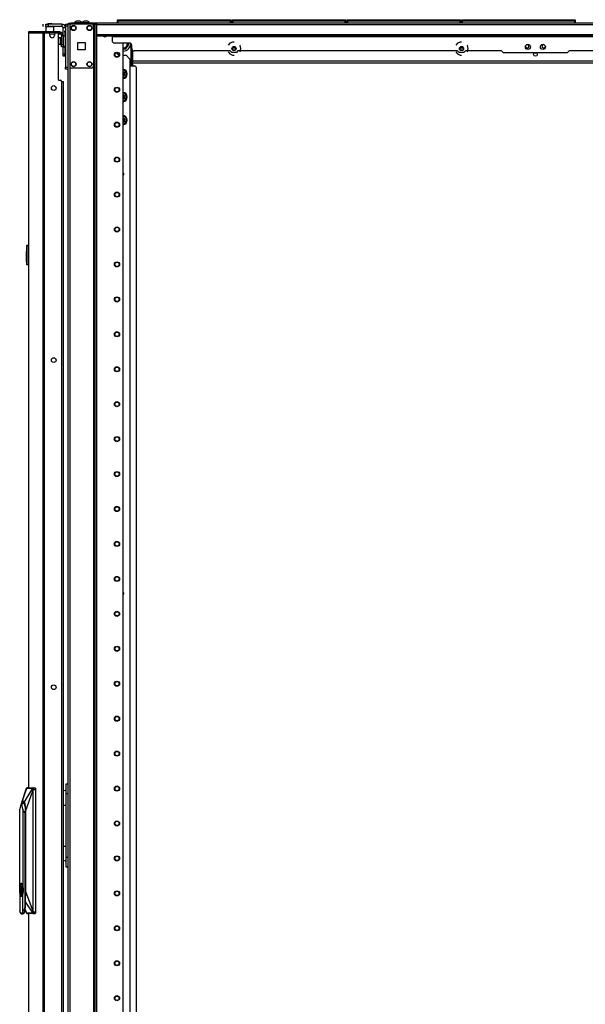
# Model space of a CAD drawing. Units: inches. Extents: x -256 to 40, y -66 to 171.
# Drawn here: x -87 to -59, y 47 to 96 of the extents above; entities that cross this region are included whole.
import ezdxf

# ---------------------------------------------------------------- set-up
doc = ezdxf.new("R2010")
doc.units = ezdxf.units.IN
doc.header["$MEASUREMENT"] = 0
doc.layers.add('TFR-TRI', color=7, linetype='CONTINUOUS')

msp = doc.modelspace()

# ---------------------------------------------------------------- linework, layer by layer
at = {"layer": 'TFR-TRI', "color": 30, "linetype": 'Continuous'}
for p, q in [((-86.066, 95.579), (-86.066, 95.697)), ((-85.927, 95.697), (-85.893, 95.697)), ((-85.927, 95.579), (-85.927, 95.697)), ((-85.893, 95.697), (-85.809, 95.697)), ((-85.12, 95.697), (-85.809, 95.697)), ((-85.809, 95.697), (-85.809, 95.579)), ((-85.12, 95.697), (-85.12, 95.579)), ((-84.793, 95.746), (-84.759, 95.746)), ((-84.793, 95.707), (-84.793, 95.746)), ((-84.759, 95.746), (-84.675, 95.746)), ((-83.396, 95.746), (-84.675, 95.746)), ((-84.675, 95.746), (-84.675, 95.707)), ((-83.473, 95.707), (-83.396, 95.707)), ((-39.404, 95.746), (-83.396, 95.746)), ((-83.396, 95.746), (-83.396, 95.725)), ((-83.396, 95.725), (-83.396, 95.675)), ((-39.404, 95.675), (-83.396, 95.675)), ((-83.396, 95.675), (-83.396, 95.175)), ((-86.801, 95.26), (-86.801, 57.453)), ((-86.801, 95.26), (-86.801, 95.26)), ((-86.801, 95.26), (-86.799, 95.26)), ((-86.799, 95.26), (-86.799, 57.455)), ((-86.799, 95.26), (-86.789, 95.26)), ((-86.789, 95.26), (-86.769, 95.31)), ((-86.789, 95.26), (-86.079, 95.26)), ((-86.769, 95.31), (-86.721, 95.331)), ((-86.73, 95.331), (-86.73, 95.33)), ((-86.73, 95.331), (-86.721, 95.331)), ((-86.721, 95.331), (-86.01, 95.331)), ((-86.079, 95.26), (-86.058, 95.31)), ((-86.079, 95.26), (-86.079, 13.339)), ((-86.079, 95.26), (-86.053, 95.26)), ((-86.058, 95.31), (-86.01, 95.331)), ((-86.053, 95.26), (-86.01, 95.26)), ((-86.04, 95.26), (-86.031, 95.282)), ((-86.031, 95.282), (-86.01, 95.291)), ((-86.01, 95.331), (-85.286, 95.331)), ((-86.01, 95.331), (-86.01, 95.291)), ((-86.01, 95.291), (-85.921, 95.291)), ((-86.01, 95.26), (-85.789, 95.26)), ((-86.01, 95.26), (-86.01, 13.339)), ((-85.917, 95.579), (-85.927, 95.569)), ((-85.893, 95.579), (-85.927, 95.579)), ((-85.927, 95.569), (-85.927, 95.331)), ((-85.89, 95.569), (-85.927, 95.569)), ((-85.809, 95.579), (-85.893, 95.579)), ((-85.791, 95.569), (-85.89, 95.569)), ((-85.12, 95.579), (-85.809, 95.579)), ((-85.67, 95.569), (-85.791, 95.569)), ((-85.73, 95.142), (-85.73, 95.201)), ((-85.571, 95.569), (-85.67, 95.569)), ((-85.534, 95.569), (-85.571, 95.569)), ((-85.534, 95.569), (-85.543, 95.579)), ((-85.534, 95.331), (-85.534, 95.569)), ((-85.494, 95.201), (-85.494, 95.142)), ((-85.435, 95.26), (-85.356, 95.26)), ((-85.321, 95.291), (-85.286, 95.291)), ((-85.297, 92.89), (-85.297, 95.201)), ((-85.286, 95.291), (-85.286, 95.331)), ((-85.286, 95.331), (-85.244, 95.331)), ((-85.244, 95.291), (-85.286, 95.291)), ((-85.244, 95.331), (-85.227, 95.331)), ((-85.227, 95.291), (-85.244, 95.291)), ((-85.227, 95.331), (-85.227, 95.291)), ((-85.061, 95.108), (-85.061, 95.52)), ((-84.943, 95.52), (-85.061, 95.52)), ((-39.404, 95.175), (-83.396, 95.175)), ((-83.396, 95.175), (-83.396, 95.125)), ((-83.396, 95.125), (-83.396, 95.104)), ((-39.404, 95.104), (-83.396, 95.104)), ((-82.608, 95.104), (-82.608, 95.095)), ((-82.608, 95.095), (-82.608, 95.073)), ((-40.191, 95.073), (-82.608, 95.073)), ((-82.608, 95.073), (-82.608, 94.876)), ((-81.742, 94.758), (-82.49, 94.758)), ((-76.707, 94.744), (-76.785, 94.646)), ((-76.573, 94.808), (-76.707, 94.744)), ((-76.498, 94.808), (-76.573, 94.808)), ((-65.31, 94.744), (-65.387, 94.646)), ((-65.175, 94.808), (-65.31, 94.744)), ((-65.101, 94.808), (-65.175, 94.808)), ((-85.061, 94.22), (-85.061, 94.602)), ((-85.061, 94.137), (-85.061, 94.22)), ((-85.061, 94.22), (-84.975, 94.22)), ((-81.624, 94.482), (-81.624, 94.64)), ((-76.694, 94.364), (-81.506, 94.364)), ((-76.785, 94.316), (-76.707, 94.219)), ((-76.707, 94.219), (-76.573, 94.154)), ((-76.615, 94.285), (-76.694, 94.364)), ((-76.381, 94.285), (-76.615, 94.285)), ((-76.302, 94.364), (-76.381, 94.285)), ((-65.296, 94.364), (-76.302, 94.364)), ((-76.196, 94.627), (-76.211, 94.646)), ((-76.211, 94.316), (-76.196, 94.336)), ((-76.163, 94.481), (-76.196, 94.627)), ((-76.196, 94.336), (-76.163, 94.481)), ((-65.387, 94.316), (-65.31, 94.219)), ((-65.31, 94.219), (-65.175, 94.154)), ((-65.218, 94.285), (-65.296, 94.364)), ((-64.983, 94.285), (-65.218, 94.285)), ((-64.905, 94.364), (-64.983, 94.285)), ((-63.093, 94.364), (-64.905, 94.364)), ((-64.798, 94.627), (-64.814, 94.646)), ((-64.814, 94.316), (-64.798, 94.336)), ((-64.765, 94.481), (-64.798, 94.627)), ((-64.798, 94.336), (-64.765, 94.481)), ((-63.093, 94.364), (-63.014, 94.285)), ((-63.014, 94.285), (-59.786, 94.285)), ((-59.786, 94.285), (-59.707, 94.364)), ((-57.895, 94.364), (-59.707, 94.364)), ((-85.061, 94.102), (-85.061, 94.137)), ((-84.975, 94.102), (-85.061, 94.102)), ((-76.573, 94.154), (-76.498, 94.154)), ((-65.175, 94.154), (-65.101, 94.154)), ((-85.297, 92.89), (-85.199, 92.89)), ((-85.14, 92.831), (-85.14, 15.768)), ((-86.801, 51.161), (-86.801, 13.339)), ((-86.799, 51.161), (-86.799, 13.339))]:
    msp.add_line(p, q, dxfattribs=at)
at = {"layer": 'TFR-TRI', "color": 93, "linetype": 'Continuous'}
for p, q in [((-85.809, 95.736), (-85.829, 95.716)), ((-85.829, 95.716), (-85.829, 95.697)), ((-85.78, 95.716), (-85.829, 95.716)), ((-85.809, 95.736), (-85.786, 95.736)), ((-85.786, 95.736), (-85.73, 95.736)), ((-85.681, 95.716), (-85.78, 95.716)), ((-85.73, 95.736), (-85.675, 95.736)), ((-85.632, 95.716), (-85.681, 95.716)), ((-85.675, 95.736), (-85.652, 95.736)), ((-85.632, 95.716), (-85.652, 95.736)), ((-85.632, 95.697), (-85.632, 95.716))]:
    msp.add_line(p, q, dxfattribs=at)
at = {"layer": 'TFR-TRI', "color": 215, "linetype": 'Continuous'}
for p, q in [((-84.943, 95.678), (-84.943, 95.707)), ((-84.943, 95.707), (-84.825, 95.707)), ((-84.943, 95.608), (-84.943, 95.678)), ((-84.825, 95.707), (-84.825, 95.678)), ((-84.825, 95.678), (-84.825, 95.608)), ((-82.334, 95.926), (-82.328, 95.926)), ((-82.334, 95.877), (-82.334, 95.926)), ((-82.303, 95.846), (-82.334, 95.877)), ((-82.328, 95.877), (-82.334, 95.877)), ((-82.328, 95.926), (-82.314, 95.926)), ((-82.314, 95.877), (-82.328, 95.877)), ((-82.314, 95.926), (-76.674, 95.926)), ((-82.314, 95.926), (-82.314, 95.877)), ((-82.314, 95.877), (-76.674, 95.877)), ((-82.314, 95.877), (-82.303, 95.846)), ((-76.685, 95.846), (-76.674, 95.877)), ((-76.654, 95.877), (-76.685, 95.846)), ((-76.674, 95.926), (-76.66, 95.926)), ((-76.674, 95.877), (-76.674, 95.926)), ((-76.66, 95.877), (-76.674, 95.877)), ((-76.66, 95.926), (-76.654, 95.926)), ((-76.654, 95.877), (-76.66, 95.877)), ((-76.654, 95.926), (-76.654, 95.877)), ((-76.586, 95.926), (-76.58, 95.926)), ((-76.586, 95.877), (-76.586, 95.926)), ((-76.555, 95.846), (-76.586, 95.877)), ((-76.58, 95.877), (-76.586, 95.877)), ((-76.58, 95.926), (-76.566, 95.926)), ((-76.566, 95.877), (-76.58, 95.877)), ((-76.566, 95.926), (-70.926, 95.926)), ((-76.566, 95.926), (-76.566, 95.877)), ((-76.566, 95.877), (-70.926, 95.877)), ((-76.566, 95.877), (-76.555, 95.846)), ((-70.937, 95.846), (-70.926, 95.877)), ((-70.906, 95.877), (-70.937, 95.846)), ((-70.926, 95.926), (-70.912, 95.926)), ((-70.926, 95.877), (-70.926, 95.926)), ((-70.912, 95.877), (-70.926, 95.877)), ((-70.912, 95.926), (-70.906, 95.926)), ((-70.906, 95.877), (-70.912, 95.877)), ((-70.906, 95.926), (-70.906, 95.877)), ((-70.838, 95.926), (-70.832, 95.926)), ((-70.838, 95.877), (-70.838, 95.926)), ((-70.807, 95.846), (-70.838, 95.877)), ((-70.832, 95.877), (-70.838, 95.877)), ((-70.832, 95.926), (-70.818, 95.926)), ((-70.818, 95.877), (-70.832, 95.877)), ((-70.818, 95.926), (-65.178, 95.926)), ((-70.818, 95.926), (-70.818, 95.877)), ((-70.818, 95.877), (-65.178, 95.877)), ((-70.818, 95.877), (-70.807, 95.846)), ((-65.189, 95.846), (-65.178, 95.877)), ((-65.158, 95.877), (-65.189, 95.846)), ((-65.178, 95.926), (-65.164, 95.926)), ((-65.178, 95.877), (-65.178, 95.926)), ((-65.164, 95.877), (-65.178, 95.877)), ((-65.164, 95.926), (-65.158, 95.926)), ((-65.158, 95.877), (-65.164, 95.877)), ((-65.158, 95.926), (-65.158, 95.877)), ((-65.09, 95.926), (-65.084, 95.926)), ((-65.09, 95.877), (-65.09, 95.926)), ((-65.059, 95.846), (-65.09, 95.877)), ((-65.084, 95.877), (-65.09, 95.877)), ((-65.084, 95.926), (-65.07, 95.926)), ((-65.07, 95.877), (-65.084, 95.877)), ((-65.07, 95.926), (-59.43, 95.926)), ((-65.07, 95.926), (-65.07, 95.877)), ((-65.07, 95.877), (-59.43, 95.877)), ((-65.07, 95.877), (-65.059, 95.846)), ((-59.441, 95.846), (-59.43, 95.877)), ((-59.41, 95.877), (-59.441, 95.846)), ((-59.43, 95.926), (-59.416, 95.926)), ((-59.43, 95.877), (-59.43, 95.926)), ((-59.416, 95.877), (-59.43, 95.877)), ((-59.416, 95.926), (-59.41, 95.926)), ((-59.41, 95.877), (-59.416, 95.877)), ((-59.41, 95.926), (-59.41, 95.877)), ((-84.943, 95.608), (-84.943, 93.541)), ((-84.825, 95.608), (-84.943, 95.608)), ((-84.825, 95.608), (-84.825, 93.541)), ((-84.943, 93.472), (-84.943, 93.541)), ((-84.943, 93.541), (-84.825, 93.541)), ((-84.943, 93.443), (-84.943, 93.472)), ((-84.825, 93.443), (-84.943, 93.443)), ((-84.825, 93.541), (-84.825, 93.472)), ((-84.825, 93.472), (-84.825, 93.443))]:
    msp.add_line(p, q, dxfattribs=at)
at = {"layer": 'TFR-TRI', "color": 173, "linetype": 'Continuous'}
for p, q in [((-84.825, 95.707), (-84.825, 14.414)), ((-84.797, 95.707), (-84.825, 95.707)), ((-84.73, 95.707), (-84.797, 95.707)), ((-84.632, 95.707), (-84.73, 95.707)), ((-84.73, 95.707), (-84.73, 95.607)), ((-83.543, 95.707), (-83.642, 95.707)), ((-83.543, 95.707), (-83.543, 95.607)), ((-83.543, 95.707), (-83.504, 95.707)), ((-83.504, 95.707), (-83.473, 95.707)), ((-83.449, 12.132), (-83.449, 95.707)), ((-83.37, 12.132), (-83.37, 95.103)), ((-82.047, 12.329), (-82.047, 94.757)), ((-84.73, 93.6), (-84.73, 14.239)), ((-83.543, 93.6), (-83.543, 14.239))]:
    msp.add_line(p, q, dxfattribs=at)
at = {"layer": 'TFR-TRI', "color": 124, "linetype": 'Continuous'}
for p, q in [((-83.641, 95.707), (-84.632, 95.707)), ((-84.73, 95.608), (-84.73, 93.6)), ((-83.543, 95.608), (-83.543, 93.6)), ((-84.324, 94.417), (-84.324, 94.791)), ((-84.324, 94.791), (-83.95, 94.791)), ((-83.95, 94.791), (-83.95, 94.417)), ((-83.95, 94.417), (-84.324, 94.417)), ((-83.641, 93.502), (-84.632, 93.502))]:
    msp.add_line(p, q, dxfattribs=at)
at = {"layer": 'TFR-TRI', "color": 3, "linetype": 'Continuous'}
for p, q in [((-84.496, 95.766), (-84.496, 95.746)), ((-84.461, 95.766), (-84.496, 95.766)), ((-84.367, 95.766), (-84.461, 95.766)), ((-84.353, 95.854), (-84.398, 95.854)), ((-84.251, 95.766), (-84.367, 95.766)), ((-84.265, 95.854), (-84.353, 95.854)), ((-84.221, 95.854), (-84.265, 95.854)), ((-84.158, 95.766), (-84.251, 95.766)), ((-84.122, 95.766), (-84.158, 95.766)), ((-84.122, 95.746), (-84.122, 95.766)), ((-84.106, 95.766), (-84.106, 95.746)), ((-84.071, 95.766), (-84.106, 95.766)), ((-83.977, 95.766), (-84.071, 95.766)), ((-83.964, 95.854), (-84.008, 95.854)), ((-83.862, 95.766), (-83.977, 95.766)), ((-83.875, 95.854), (-83.964, 95.854)), ((-83.831, 95.854), (-83.875, 95.854)), ((-83.768, 95.766), (-83.862, 95.766)), ((-83.732, 95.766), (-83.768, 95.766)), ((-83.732, 95.746), (-83.732, 95.766)), ((-84.994, 94.608), (-84.994, 94.562)), ((-84.994, 94.562), (-84.994, 94.545)), ((-84.994, 94.545), (-84.975, 94.545)), ((-85.14, 92.823), (-85.08, 92.823)), ((-85.08, 92.823), (-85.055, 92.823)), ((-85.055, 92.823), (-85.055, 15.776)), ((-87.131, 56.721), (-86.887, 57.441)), ((-86.9, 57.419), (-87.029, 57.031)), ((-87.007, 56.721), (-86.58, 57.441)), ((-86.943, 56.276), (-86.576, 57.307)), ((-86.909, 57.381), (-86.907, 57.392)), ((-86.907, 57.392), (-86.904, 57.403)), ((-86.904, 57.403), (-86.899, 57.422)), ((-86.899, 57.422), (-86.894, 57.435)), ((-86.894, 57.435), (-86.889, 57.44)), ((-86.889, 57.44), (-86.888, 57.443)), ((-86.889, 57.44), (-86.887, 57.441)), ((-86.888, 57.443), (-86.885, 57.445)), ((-86.887, 57.441), (-86.885, 57.443)), ((-86.887, 57.441), (-86.869, 57.441)), ((-86.775, 57.457), (-86.885, 57.447)), ((-86.885, 57.445), (-86.882, 57.447)), ((-86.885, 57.443), (-86.883, 57.445)), ((-86.883, 57.445), (-86.881, 57.447)), ((-86.882, 57.447), (-86.88, 57.447)), ((-86.881, 57.447), (-86.878, 57.447)), ((-86.88, 57.447), (-86.775, 57.457)), ((-86.88, 57.447), (-86.878, 57.447)), ((-86.878, 57.447), (-86.846, 57.447)), ((-86.869, 57.441), (-86.838, 57.441)), ((-86.846, 57.447), (-86.791, 57.447)), ((-86.838, 57.441), (-86.796, 57.441)), ((-86.796, 57.441), (-86.742, 57.441)), ((-86.791, 57.447), (-86.749, 57.447)), ((-86.775, 57.457), (-86.463, 57.457)), ((-86.749, 57.447), (-86.701, 57.447)), ((-86.742, 57.441), (-86.691, 57.441)), ((-86.701, 57.447), (-86.657, 57.447)), ((-86.691, 57.441), (-86.652, 57.441)), ((-86.657, 57.447), (-86.603, 57.447)), ((-86.652, 57.441), (-86.623, 57.441)), ((-86.623, 57.441), (-86.598, 57.441)), ((-86.603, 57.447), (-86.57, 57.447)), ((-86.598, 57.441), (-86.58, 57.441)), ((-86.58, 57.441), (-86.578, 57.443)), ((-86.58, 57.441), (-86.577, 57.44)), ((-86.578, 57.443), (-86.576, 57.445)), ((-86.577, 57.44), (-86.576, 57.443)), ((-86.577, 57.44), (-86.571, 57.435)), ((-86.576, 57.336), (-86.577, 57.321)), ((-86.577, 57.321), (-86.577, 57.309)), ((-86.577, 57.309), (-86.576, 57.307)), ((-86.576, 57.445), (-86.573, 57.447)), ((-86.576, 57.443), (-86.573, 57.445)), ((-86.567, 57.381), (-86.576, 57.336)), ((-86.576, 57.307), (-86.573, 57.307)), ((-86.576, 57.307), (-86.576, 51.302)), ((-86.573, 57.447), (-86.57, 57.447)), ((-86.573, 57.445), (-86.571, 57.447)), ((-86.573, 57.307), (-86.571, 57.307)), ((-86.571, 57.447), (-86.568, 57.447)), ((-86.571, 57.435), (-86.566, 57.422)), ((-86.566, 57.338), (-86.571, 57.307)), ((-86.571, 57.307), (-86.571, 51.302)), ((-86.568, 57.447), (-86.57, 57.447)), ((-86.568, 57.447), (-86.463, 57.457)), ((-86.568, 57.447), (-86.564, 57.446)), ((-86.565, 57.392), (-86.567, 57.381)), ((-86.567, 57.381), (-86.564, 57.38)), ((-86.566, 57.422), (-86.564, 57.403)), ((-86.556, 57.378), (-86.566, 57.338)), ((-86.564, 57.403), (-86.565, 57.392)), ((-86.564, 57.446), (-86.56, 57.442)), ((-86.564, 57.38), (-86.562, 57.38)), ((-86.562, 57.38), (-86.559, 57.379)), ((-86.56, 57.442), (-86.558, 57.435)), ((-86.559, 57.379), (-86.556, 57.378)), ((-86.558, 57.435), (-86.555, 57.426)), ((-86.553, 57.4), (-86.556, 57.378)), ((-86.556, 57.378), (-86.444, 57.378)), ((-86.555, 57.426), (-86.554, 57.413)), ((-86.554, 57.413), (-86.553, 57.4)), ((-86.463, 57.457), (-86.456, 57.451)), ((-86.456, 57.451), (-86.449, 57.434)), ((-86.449, 57.434), (-86.445, 57.408)), ((-86.445, 57.408), (-86.444, 57.378)), ((-86.444, 57.378), (-86.444, 51.236)), ((-87.029, 57.031), (-87.157, 56.643)), ((-87.151, 56.609), (-87.114, 56.711)), ((-87.142, 56.694), (-87.131, 56.721)), ((-87.131, 56.721), (-87.109, 56.762)), ((-87.114, 56.711), (-87.069, 56.746)), ((-87.109, 56.762), (-87.092, 56.779)), ((-87.092, 56.779), (-87.08, 56.785)), ((-87.08, 56.785), (-87.069, 56.788)), ((-87.069, 56.788), (-87.047, 56.779)), ((-87.069, 56.746), (-87.025, 56.711)), ((-87.047, 56.779), (-87.029, 56.762)), ((-87.029, 56.762), (-87.007, 56.721)), ((-87.025, 56.711), (-86.987, 56.609)), ((-87.007, 56.721), (-86.986, 56.663)), ((-87.217, 56.478), (-87.229, 56.392)), ((-87.229, 52.471), (-87.229, 56.392)), ((-87.199, 56.545), (-87.217, 56.478)), ((-87.177, 56.588), (-87.199, 56.545)), ((-87.153, 56.602), (-87.177, 56.588)), ((-87.164, 56.601), (-87.172, 56.593)), ((-87.169, 56.585), (-87.152, 56.663)), ((-87.156, 56.608), (-87.164, 56.601)), ((-87.157, 56.577), (-87.151, 56.609)), ((-87.093, 56.654), (-87.156, 56.608)), ((-87.107, 56.545), (-87.153, 56.602)), ((-87.152, 56.663), (-87.142, 56.694)), ((-87.078, 56.392), (-87.107, 56.545)), ((-87.023, 56.689), (-87.093, 56.654)), ((-87.059, 56.339), (-87.078, 56.392)), ((-87.078, 56.392), (-87.078, 52.471)), ((-87.052, 56.276), (-87.059, 56.339)), ((-87.052, 56.276), (-87.049, 56.276)), ((-86.957, 56.276), (-87.049, 56.276)), ((-87.049, 56.276), (-86.982, 56.206)), ((-87.017, 56.691), (-87.023, 56.689)), ((-86.987, 56.609), (-86.962, 56.456)), ((-86.986, 56.663), (-86.974, 56.614)), ((-86.982, 56.206), (-86.953, 56.228)), ((-86.974, 56.614), (-86.964, 56.559)), ((-86.964, 56.559), (-86.948, 56.42)), ((-86.962, 56.456), (-86.953, 56.276)), ((-86.953, 56.276), (-86.953, 52.26)), ((-86.948, 56.42), (-86.943, 56.276)), ((-86.943, 56.276), (-86.943, 52.26)), ((-86.982, 56.206), (-86.982, 51.544)), ((-87.233, 52.339), (-87.227, 52.46)), ((-87.227, 52.217), (-87.233, 52.339)), ((-87.216, 52.553), (-87.229, 52.471)), ((-87.229, 52.471), (-87.225, 52.423)), ((-87.227, 52.46), (-87.21, 52.563)), ((-87.224, 52.375), (-87.223, 52.339)), ((-87.223, 52.339), (-87.224, 52.305)), ((-87.198, 52.617), (-87.216, 52.553)), ((-87.215, 52.441), (-87.204, 52.524)), ((-87.215, 52.339), (-87.21, 52.441)), ((-87.215, 52.339), (-87.212, 52.288)), ((-87.21, 52.237), (-87.215, 52.339)), ((-87.212, 52.288), (-87.21, 52.237)), ((-87.21, 52.563), (-87.155, 52.656)), ((-87.204, 52.524), (-87.188, 52.59)), ((-87.177, 52.657), (-87.198, 52.617)), ((-87.188, 52.59), (-87.167, 52.632)), ((-87.153, 52.671), (-87.177, 52.657)), ((-87.167, 52.632), (-87.144, 52.647)), ((-87.143, 52.522), (-87.167, 52.522)), ((-87.167, 52.522), (-87.167, 52.057)), ((-87.156, 52.522), (-87.156, 52.057)), ((-87.156, 52.46), (-87.155, 52.46)), ((-87.155, 52.375), (-87.156, 52.375)), ((-87.156, 52.336), (-87.155, 52.336)), ((-87.155, 52.656), (-87.125, 52.632)), ((-87.143, 52.519), (-87.155, 52.502)), ((-87.155, 52.502), (-87.155, 52.375)), ((-87.155, 52.375), (-87.155, 52.375)), ((-87.155, 52.336), (-87.155, 52.336)), ((-87.155, 52.336), (-87.155, 52.235)), ((-87.129, 52.657), (-87.153, 52.671)), ((-87.144, 52.647), (-87.11, 52.611)), ((-87.143, 52.522), (-87.143, 52.505)), ((-87.118, 52.341), (-87.143, 52.505)), ((-87.121, 52.442), (-87.143, 52.505)), ((-87.108, 52.617), (-87.129, 52.657)), ((-87.128, 52.256), (-87.118, 52.341)), ((-87.126, 52.27), (-87.126, 52.392)), ((-87.125, 52.632), (-87.1, 52.563)), ((-87.112, 52.339), (-87.121, 52.442)), ((-87.121, 52.235), (-87.112, 52.339)), ((-87.09, 52.553), (-87.108, 52.617)), ((-87.1, 52.563), (-87.083, 52.46)), ((-87.078, 52.471), (-87.09, 52.553)), ((-87.083, 52.46), (-87.077, 52.339)), ((-87.077, 52.339), (-87.083, 52.217)), ((-87.063, 52.406), (-87.078, 52.471)), ((-87.066, 52.442), (-87.062, 52.339)), ((-87.062, 52.339), (-87.066, 52.236)), ((-87.058, 52.339), (-87.063, 52.406)), ((-87.063, 52.271), (-87.058, 52.339)), ((-86.961, 52.56), (-86.961, 51.51)), ((-86.958, 52.561), (-86.958, 52.26)), ((-87.226, 52.245), (-87.229, 52.206)), ((-87.216, 52.124), (-87.229, 52.206)), ((-87.229, 52.206), (-87.229, 51.288)), ((-87.21, 52.115), (-87.227, 52.217)), ((-87.198, 52.061), (-87.216, 52.124)), ((-87.205, 52.16), (-87.215, 52.237)), ((-87.185, 52.046), (-87.21, 52.115)), ((-87.191, 52.096), (-87.205, 52.16)), ((-87.177, 52.02), (-87.198, 52.061)), ((-87.155, 52.022), (-87.185, 52.046)), ((-87.153, 52.006), (-87.177, 52.02)), ((-87.167, 52.057), (-87.143, 52.057)), ((-87.155, 52.235), (-87.156, 52.235)), ((-87.156, 52.196), (-87.155, 52.196)), ((-87.155, 52.235), (-87.155, 52.235)), ((-87.155, 52.196), (-87.155, 52.196)), ((-87.155, 52.196), (-87.155, 52.069)), ((-87.1, 52.115), (-87.155, 52.022)), ((-87.155, 52.069), (-87.146, 52.057)), ((-87.129, 52.02), (-87.153, 52.006)), ((-87.143, 52.173), (-87.128, 52.256)), ((-87.143, 52.173), (-87.121, 52.235)), ((-87.143, 52.057), (-87.143, 52.173)), ((-87.112, 52.059), (-87.131, 52.035)), ((-87.108, 52.061), (-87.129, 52.02)), ((-87.095, 52.103), (-87.112, 52.059)), ((-87.09, 52.124), (-87.108, 52.061)), ((-87.083, 52.217), (-87.1, 52.115)), ((-87.081, 52.164), (-87.095, 52.103)), ((-87.078, 52.206), (-87.09, 52.124)), ((-87.08, 52.169), (-87.081, 52.164)), ((-87.078, 52.206), (-87.063, 52.271)), ((-87.078, 51.288), (-87.078, 52.206)), ((-86.962, 52.08), (-86.984, 51.946)), ((-86.953, 52.26), (-86.962, 52.08)), ((-86.948, 52.114), (-86.961, 52.001)), ((-86.943, 52.26), (-86.948, 52.114)), ((-86.943, 52.26), (-86.576, 51.302)), ((-87.236, 51.324), (-87.233, 51.304)), ((-87.233, 51.304), (-87.229, 51.286)), ((-87.218, 51.248), (-87.229, 51.288)), ((-87.078, 51.288), (-87.108, 51.2)), ((-87.086, 51.182), (-87.048, 51.306)), ((-87.078, 51.288), (-87.077, 51.283)), ((-87.064, 51.284), (-87.048, 51.306)), ((-87.003, 51.417), (-87.048, 51.306)), ((-86.982, 51.544), (-87.003, 51.417)), ((-86.974, 51.364), (-86.998, 51.244)), ((-86.982, 51.544), (-86.961, 51.51)), ((-86.961, 51.51), (-86.974, 51.364)), ((-86.972, 51.388), (-86.9, 51.195)), ((-86.971, 51.393), (-86.888, 51.173)), ((-86.961, 51.741), (-86.581, 51.173)), ((-86.576, 51.302), (-86.577, 51.297)), ((-86.577, 51.297), (-86.577, 51.289)), ((-86.577, 51.289), (-86.575, 51.273)), ((-86.576, 51.302), (-86.573, 51.302)), ((-86.573, 51.302), (-86.571, 51.302)), ((-86.571, 51.302), (-86.564, 51.266)), ((-87.229, 51.286), (-87.221, 51.254)), ((-87.221, 51.254), (-87.212, 51.226)), ((-87.206, 51.215), (-87.218, 51.248)), ((-87.212, 51.226), (-87.202, 51.202)), ((-87.192, 51.188), (-87.206, 51.215)), ((-87.202, 51.202), (-87.192, 51.181)), ((-87.175, 51.167), (-87.192, 51.188)), ((-87.192, 51.181), (-87.181, 51.165)), ((-87.181, 51.165), (-87.168, 51.152)), ((-87.153, 51.158), (-87.175, 51.167)), ((-87.168, 51.152), (-87.152, 51.142)), ((-87.131, 51.168), (-87.153, 51.158)), ((-87.152, 51.142), (-87.134, 51.138)), ((-87.134, 51.138), (-87.086, 51.182)), ((-87.134, 51.138), (-87.069, 51.138)), ((-87.119, 51.181), (-87.131, 51.168)), ((-87.108, 51.2), (-87.119, 51.181)), ((-87.077, 51.283), (-87.077, 51.282)), ((-87.077, 51.282), (-87.076, 51.281)), ((-87.076, 51.281), (-87.075, 51.28)), ((-87.075, 51.28), (-87.074, 51.279)), ((-87.074, 51.279), (-87.072, 51.279)), ((-87.072, 51.279), (-87.068, 51.281)), ((-87.031, 51.165), (-87.069, 51.138)), ((-87.068, 51.281), (-87.064, 51.284)), ((-86.998, 51.244), (-87.031, 51.165)), ((-86.888, 51.173), (-86.89, 51.174)), ((-86.89, 51.174), (-86.888, 51.171)), ((-86.87, 51.173), (-86.888, 51.173)), ((-86.888, 51.173), (-86.886, 51.171)), ((-86.888, 51.171), (-86.886, 51.169)), ((-86.886, 51.171), (-86.884, 51.169)), ((-86.886, 51.169), (-86.883, 51.168)), ((-86.886, 51.168), (-86.775, 51.158)), ((-86.884, 51.169), (-86.881, 51.168)), ((-86.883, 51.168), (-86.88, 51.167)), ((-86.881, 51.168), (-86.878, 51.167)), ((-86.88, 51.167), (-86.878, 51.167)), ((-86.88, 51.167), (-86.775, 51.158)), ((-86.836, 51.167), (-86.878, 51.167)), ((-86.846, 51.173), (-86.87, 51.173)), ((-86.817, 51.173), (-86.846, 51.173)), ((-86.781, 51.167), (-86.836, 51.167)), ((-86.778, 51.173), (-86.817, 51.173)), ((-86.726, 51.167), (-86.781, 51.167)), ((-86.727, 51.173), (-86.778, 51.173)), ((-86.463, 51.158), (-86.775, 51.158)), ((-86.682, 51.173), (-86.727, 51.173)), ((-86.671, 51.167), (-86.726, 51.167)), ((-86.648, 51.173), (-86.682, 51.173)), ((-86.615, 51.167), (-86.671, 51.167)), ((-86.622, 51.173), (-86.648, 51.173)), ((-86.581, 51.173), (-86.622, 51.173)), ((-86.571, 51.167), (-86.615, 51.167)), ((-86.578, 51.174), (-86.581, 51.173)), ((-86.581, 51.173), (-86.579, 51.171)), ((-86.579, 51.171), (-86.577, 51.169)), ((-86.571, 51.179), (-86.578, 51.174)), ((-86.578, 51.174), (-86.576, 51.171)), ((-86.577, 51.169), (-86.574, 51.168)), ((-86.576, 51.171), (-86.574, 51.169)), ((-86.575, 51.273), (-86.567, 51.234)), ((-86.574, 51.169), (-86.572, 51.168)), ((-86.574, 51.168), (-86.571, 51.167)), ((-86.572, 51.168), (-86.569, 51.167)), ((-86.567, 51.192), (-86.571, 51.179)), ((-86.569, 51.167), (-86.571, 51.167)), ((-86.564, 51.169), (-86.569, 51.167)), ((-86.569, 51.167), (-86.463, 51.158)), ((-86.567, 51.234), (-86.565, 51.234)), ((-86.567, 51.234), (-86.565, 51.222)), ((-86.565, 51.211), (-86.567, 51.192)), ((-86.565, 51.234), (-86.562, 51.235)), ((-86.565, 51.222), (-86.565, 51.211)), ((-86.564, 51.266), (-86.557, 51.236)), ((-86.56, 51.174), (-86.564, 51.169)), ((-86.562, 51.235), (-86.56, 51.236)), ((-86.56, 51.236), (-86.557, 51.236)), ((-86.557, 51.182), (-86.56, 51.174)), ((-86.557, 51.236), (-86.444, 51.236)), ((-86.557, 51.236), (-86.554, 51.215)), ((-86.555, 51.192), (-86.557, 51.182)), ((-86.554, 51.215), (-86.555, 51.192)), ((-86.456, 51.164), (-86.463, 51.158)), ((-86.449, 51.181), (-86.456, 51.164)), ((-86.445, 51.206), (-86.449, 51.181)), ((-86.444, 51.236), (-86.445, 51.206))]:
    msp.add_line(p, q, dxfattribs=at)
at = {"layer": 'TFR-TRI', "color": 12, "linetype": 'Continuous'}
for p, q in [((-82.334, 95.846), (-82.328, 95.846)), ((-82.334, 95.746), (-82.334, 95.846)), ((-82.328, 95.846), (-82.314, 95.846)), ((-76.674, 95.846), (-82.314, 95.846)), ((-82.314, 95.846), (-82.314, 95.746)), ((-76.674, 95.846), (-76.66, 95.846)), ((-76.674, 95.746), (-76.674, 95.846)), ((-76.66, 95.846), (-76.654, 95.846)), ((-76.654, 95.846), (-76.654, 95.746)), ((-76.586, 95.846), (-76.58, 95.846)), ((-76.586, 95.746), (-76.586, 95.846)), ((-76.58, 95.846), (-76.566, 95.846)), ((-70.926, 95.846), (-76.566, 95.846)), ((-76.566, 95.846), (-76.566, 95.746)), ((-70.926, 95.846), (-70.912, 95.846)), ((-70.926, 95.746), (-70.926, 95.846)), ((-70.912, 95.846), (-70.906, 95.846)), ((-70.906, 95.846), (-70.906, 95.746)), ((-70.838, 95.846), (-70.832, 95.846)), ((-70.838, 95.746), (-70.838, 95.846)), ((-70.832, 95.846), (-70.818, 95.846)), ((-65.178, 95.846), (-70.818, 95.846)), ((-70.818, 95.846), (-70.818, 95.746)), ((-65.178, 95.846), (-65.164, 95.846)), ((-65.178, 95.746), (-65.178, 95.846)), ((-65.164, 95.846), (-65.158, 95.846)), ((-65.158, 95.846), (-65.158, 95.746)), ((-65.09, 95.846), (-65.084, 95.846)), ((-65.09, 95.746), (-65.09, 95.846)), ((-65.084, 95.846), (-65.07, 95.846)), ((-59.43, 95.846), (-65.07, 95.846)), ((-65.07, 95.846), (-65.07, 95.746)), ((-59.43, 95.846), (-59.416, 95.846)), ((-59.43, 95.746), (-59.43, 95.846)), ((-59.416, 95.846), (-59.41, 95.846)), ((-59.41, 95.846), (-59.41, 95.746))]:
    msp.add_line(p, q, dxfattribs=at)
at = {"layer": 'TFR-TRI', "color": 95, "linetype": 'Continuous'}
for p, q in [((-85.998, 95.26), (-85.998, 95.291)), ((-85.963, 95.291), (-85.943, 95.291)), ((-85.943, 95.291), (-85.921, 95.291)), ((-85.321, 95.291), (-85.921, 95.291)), ((-85.921, 95.291), (-85.921, 95.26)), ((-85.321, 95.291), (-85.3, 95.291)), ((-85.321, 95.248), (-85.321, 95.291)), ((-85.3, 95.291), (-85.286, 95.291)), ((-85.286, 95.212), (-85.298, 95.212)), ((-85.282, 95.212), (-85.286, 95.212)), ((-85.282, 95.291), (-85.282, 95.212)), ((-85.282, 95.212), (-85.203, 95.212)), ((-85.227, 95.291), (-85.203, 95.291)), ((-85.203, 95.291), (-85.203, 95.212)), ((-85.065, 95.153), (-85.144, 95.153)), ((-85.144, 95.153), (-85.144, 94.681)), ((-85.065, 95.153), (-85.065, 94.681)), ((-85.144, 94.681), (-85.065, 94.681)), ((-85.144, 94.597), (-85.144, 94.681)), ((-85.144, 94.563), (-85.144, 94.597)), ((-85.065, 94.563), (-85.144, 94.563)), ((-85.065, 94.681), (-85.065, 94.597)), ((-85.065, 94.597), (-85.065, 94.563)), ((-85.055, 57.296), (-84.937, 57.346)), ((-84.937, 57.346), (-84.904, 57.352)), ((-84.904, 57.609), (-84.904, 57.648)), ((-84.904, 57.648), (-84.825, 57.648)), ((-84.904, 57.501), (-84.904, 57.609)), ((-84.904, 57.339), (-84.904, 57.501)), ((-84.904, 57.148), (-84.904, 57.339)), ((-84.904, 53.978), (-84.904, 57.148)), ((-84.825, 57.148), (-84.904, 57.148)), ((-85.055, 56.584), (-84.982, 56.584)), ((-84.982, 56.584), (-84.904, 56.584)), ((-85.055, 54.541), (-84.982, 54.541)), ((-84.982, 54.541), (-84.904, 54.541)), ((-85.053, 53.824), (-85.055, 53.825)), ((-84.904, 53.773), (-85.053, 53.824)), ((-84.904, 53.787), (-84.904, 53.978)), ((-84.904, 53.978), (-84.825, 53.978)), ((-84.904, 53.625), (-84.904, 53.787)), ((-84.904, 53.516), (-84.904, 53.625)), ((-84.904, 53.478), (-84.904, 53.516)), ((-84.825, 53.478), (-84.904, 53.478))]:
    msp.add_line(p, q, dxfattribs=at)
at = {"layer": 'TFR-TRI', "color": 70, "linetype": 'Continuous'}
msp.add_line((-85.731, 95.212), (-85.493, 95.212), dxfattribs=at)
at = {"layer": 'TFR-TRI', "color": 252, "linetype": 'Continuous'}
for p, q in [((-84.975, 95.349), (-84.975, 95.372)), ((-84.975, 95.372), (-84.943, 95.372)), ((-84.975, 95.293), (-84.975, 95.349)), ((-84.975, 95.293), (-84.975, 95.108)), ((-84.943, 95.293), (-84.975, 95.293)), ((-84.975, 94.608), (-84.975, 94.171)), ((-84.975, 94.116), (-84.975, 94.171)), ((-84.975, 94.171), (-84.943, 94.171)), ((-84.975, 94.092), (-84.975, 94.116)), ((-84.943, 94.092), (-84.975, 94.092))]:
    msp.add_line(p, q, dxfattribs=at)
at = {"layer": 'TFR-TRI', "color": 5, "linetype": 'Continuous'}
for p, q in [((-85.19, 95.03), (-85.196, 95.03)), ((-85.196, 95.03), (-85.196, 94.997)), ((-85.196, 94.997), (-85.196, 94.911)), ((-85.196, 94.911), (-85.196, 94.805)), ((-85.196, 94.805), (-85.196, 94.719)), ((-85.196, 94.719), (-85.196, 94.686)), ((-85.196, 94.686), (-85.19, 94.686)), ((-85.19, 94.997), (-85.19, 95.03)), ((-85.19, 94.911), (-85.19, 94.997)), ((-85.144, 94.983), (-85.19, 94.983)), ((-85.19, 94.805), (-85.19, 94.911)), ((-85.19, 94.719), (-85.19, 94.805)), ((-85.19, 94.733), (-85.144, 94.733)), ((-85.19, 94.686), (-85.19, 94.719)), ((-84.949, 95.108), (-85.065, 95.108)), ((-84.949, 95.075), (-84.949, 95.108)), ((-84.949, 94.983), (-84.949, 95.075)), ((-84.949, 94.858), (-84.949, 94.983)), ((-84.949, 94.733), (-84.949, 94.858)), ((-84.949, 94.642), (-84.949, 94.733)), ((-85.065, 94.608), (-84.949, 94.608)), ((-84.949, 94.608), (-84.949, 94.642))]:
    msp.add_line(p, q, dxfattribs=at)
at = {"layer": 'TFR-TRI', "color": 251, "linetype": 'Continuous'}
for p, q in [((-81.809, 94.647), (-81.745, 94.758)), ((-82.043, 94.463), (-82.047, 94.463)), ((-82.043, 94.463), (-81.915, 94.463)), ((-81.915, 94.463), (-81.87, 94.542)), ((-81.87, 94.542), (-81.852, 94.574)), ((-81.809, 94.647), (-81.852, 94.574))]:
    msp.add_line(p, q, dxfattribs=at)
at = {"layer": 'TFR-TRI', "color": 235, "linetype": 'Continuous'}
for p, q in [((-81.648, 93.612), (-81.648, 94.708)), ((-81.621, 94.464), (-81.621, 93.612)), ((-81.582, 93.612), (-81.582, 94.392)), ((-81.562, 93.612), (-81.562, 94.378))]:
    msp.add_line(p, q, dxfattribs=at)
at = {"layer": 'TFR-TRI', "color": 223, "linetype": 'Continuous'}
for p, q in [((-82.404, 94.269), (-82.288, 94.153)), ((-82.288, 94.153), (-82.255, 94.153)), ((-82.047, 94.153), (-81.91, 94.153)), ((-81.713, 93.956), (-81.91, 94.153)), ((-81.713, 93.956), (-81.713, 17.62))]:
    msp.add_line(p, q, dxfattribs=at)
at = {"layer": 'TFR-TRI', "color": 231, "linetype": 'Continuous'}
for p, q in [((-76.416, 94.506), (-76.58, 94.506)), ((-65.019, 94.506), (-65.183, 94.506)), ((-81.562, 93.868), (-54.655, 93.868)), ((-81.562, 93.758), (-54.655, 93.758))]:
    msp.add_line(p, q, dxfattribs=at)
at = {"layer": 'TFR-TRI', "color": 253, "linetype": 'Continuous'}
for p, q in [((-81.713, 93.612), (-81.484, 93.612)), ((-81.386, 17.293), (-81.386, 93.514))]:
    msp.add_line(p, q, dxfattribs=at)
at = {"layer": 'TFR-TRI', "color": 150, "linetype": 'Continuous'}
for p, q in [((-86.901, 84.46), (-86.881, 84.46)), ((-86.901, 84.46), (-86.901, 84.42)), ((-86.901, 84.42), (-86.901, 84.315)), ((-86.881, 84.602), (-86.881, 84.622)), ((-86.881, 83.674), (-86.881, 84.602)), ((-86.879, 84.602), (-86.881, 84.602)), ((-86.872, 84.602), (-86.879, 84.602)), ((-86.872, 84.631), (-86.801, 84.638)), ((-86.872, 84.631), (-86.872, 84.602)), ((-86.801, 84.608), (-86.872, 84.602)), ((-86.872, 84.602), (-86.872, 83.674)), ((-86.901, 84.315), (-86.881, 84.316)), ((-86.901, 84.313), (-86.901, 84.315)), ((-86.901, 84.311), (-86.901, 84.313)), ((-86.901, 84.309), (-86.901, 84.311)), ((-86.901, 84.308), (-86.901, 84.309)), ((-86.901, 84.308), (-86.881, 84.309)), ((-86.901, 84.298), (-86.901, 84.308)), ((-86.881, 84.299), (-86.901, 84.298)), ((-86.901, 84.219), (-86.901, 84.298)), ((-86.901, 84.219), (-86.881, 84.218)), ((-86.901, 84.209), (-86.901, 84.219)), ((-86.881, 84.208), (-86.901, 84.209)), ((-86.901, 84.199), (-86.901, 84.209)), ((-86.881, 84.198), (-86.901, 84.199)), ((-86.901, 83.826), (-86.901, 84.199)), ((-86.901, 83.826), (-86.881, 83.825)), ((-86.901, 83.816), (-86.901, 83.826)), ((-86.881, 83.815), (-86.901, 83.816)), ((-86.881, 83.654), (-86.881, 83.674)), ((-86.879, 83.674), (-86.881, 83.674)), ((-86.872, 83.674), (-86.879, 83.674)), ((-86.872, 83.674), (-86.801, 83.668)), ((-86.872, 83.674), (-86.872, 83.644)), ((-86.801, 83.638), (-86.872, 83.644))]:
    msp.add_line(p, q, dxfattribs=at)
at = {"layer": 'TFR-TRI', "color": 124, "linetype": 'Continuous'}
for centre in [(-84.534, 95.51), (-83.74, 95.51), (-84.534, 93.699), (-83.74, 93.699)]:
    msp.add_circle(centre, 0.128, dxfattribs=at)
at = {"layer": 'TFR-TRI', "color": 3, "linetype": 'Continuous'}
for centre in [(-84.534, 95.51), (-83.74, 95.51), (-84.534, 93.699), (-83.74, 93.699)]:
    msp.add_circle(centre, 0.11, dxfattribs=at)
at = {"layer": 'TFR-TRI', "color": 30, "linetype": 'Continuous'}
for centre, radius in [((-61.774, 94.561), 0.125), ((-61.026, 94.561), 0.125), ((-76.498, 94.481), 0.105), ((-76.498, 94.481), 0.0856), ((-65.101, 94.481), 0.105), ((-65.101, 94.481), 0.0856), ((-85.533, 92.504), 0.118), ((-85.533, 78.876), 0.118), ((-85.533, 62.491), 0.118)]:
    msp.add_circle(centre, radius, dxfattribs=at)
at = {"layer": 'TFR-TRI', "color": 173, "linetype": 'Continuous'}
for centre, radius in [((-82.362, 94.169), 0.128), ((-82.362, 94.169), 0.108), ((-82.362, 92.419), 0.128), ((-82.362, 92.419), 0.108), ((-82.362, 90.669), 0.128), ((-82.362, 90.669), 0.108), ((-82.362, 88.919), 0.128), ((-82.362, 88.919), 0.108), ((-82.362, 87.169), 0.128), ((-82.362, 87.169), 0.108), ((-82.362, 85.419), 0.128), ((-82.362, 85.419), 0.108), ((-82.362, 83.669), 0.128), ((-82.362, 83.669), 0.108), ((-82.362, 81.919), 0.128), ((-82.362, 81.919), 0.108), ((-82.362, 80.169), 0.128), ((-82.362, 80.169), 0.108), ((-82.362, 78.419), 0.128), ((-82.362, 78.419), 0.108), ((-82.362, 76.669), 0.128), ((-82.362, 76.669), 0.108), ((-82.362, 74.919), 0.128), ((-82.362, 74.919), 0.108), ((-82.362, 73.169), 0.128), ((-82.362, 73.169), 0.108), ((-82.362, 71.419), 0.128), ((-82.362, 71.419), 0.108), ((-82.362, 69.669), 0.128), ((-82.362, 69.669), 0.108), ((-82.362, 67.919), 0.128), ((-82.362, 67.919), 0.108), ((-82.362, 66.169), 0.128), ((-82.362, 66.169), 0.108), ((-82.362, 64.419), 0.128), ((-82.362, 64.419), 0.108), ((-82.362, 62.669), 0.128), ((-82.362, 62.669), 0.108), ((-82.362, 60.919), 0.128), ((-82.362, 60.919), 0.108), ((-82.362, 59.169), 0.128), ((-82.362, 59.169), 0.108), ((-82.362, 57.419), 0.128), ((-82.362, 57.419), 0.108), ((-82.362, 55.669), 0.128), ((-82.362, 55.669), 0.108), ((-82.362, 53.919), 0.128), ((-82.362, 53.919), 0.108), ((-82.362, 52.169), 0.128), ((-82.362, 52.169), 0.108), ((-82.362, 50.419), 0.128), ((-82.362, 50.419), 0.108), ((-82.362, 48.669), 0.128), ((-82.362, 48.669), 0.108), ((-82.362, 46.919), 0.128), ((-82.362, 46.919), 0.108)]:
    msp.add_circle(centre, radius, dxfattribs=at)
at = {"layer": 'TFR-TRI', "color": 231, "linetype": 'Continuous'}
msp.add_circle((-61.4, 94.181), 0.0886, dxfattribs=at)
at = {"layer": 'TFR-TRI', "color": 30, "linetype": 'Continuous'}
for centre, radius, start, end in [((-85.12, 95.52), 0.177, 0, 90), ((-86.73, 95.26), 0.0709, 90, 180), ((-85.789, 95.201), 0.0591, 0, 90), ((-85.435, 95.201), 0.0591, 90, 180), ((-85.356, 95.201), 0.0591, 0, 90), ((-85.12, 95.52), 0.0591, 0, 90), ((-85.612, 95.142), 0.118, 180, 0), ((-82.49, 94.876), 0.118, 180, 270), ((-81.742, 94.64), 0.118, 0, 90), ((-81.506, 94.482), 0.118, 180, 270), ((-85.199, 92.831), 0.0591, 0, 90)]:
    msp.add_arc(centre, radius, start, end, dxfattribs=at)
at = {"layer": 'TFR-TRI', "color": 124, "linetype": 'Continuous'}
for centre, start, end in [((-84.632, 95.608), 90, 180), ((-83.641, 95.608), 0, 90), ((-84.632, 93.6), 180, 270), ((-83.641, 93.6), 270, 0)]:
    msp.add_arc(centre, 0.0984, start, end, dxfattribs=at)
at = {"layer": 'TFR-TRI', "color": 3, "linetype": 'Continuous'}
for centre, radius, start, end in [((-84.337, 95.688), 0.177, 110.0547, 153.8624), ((-84.281, 95.688), 0.177, 26.1376, 69.9453), ((-83.947, 95.688), 0.177, 110.0547, 153.8624), ((-83.892, 95.688), 0.177, 26.1376, 69.9453), ((-84.916, 94.704), 0.177, 212.9129, 243.8624), ((-82.086, 88.194), 0.0625, 308.5763, 51.4181), ((-82.086, 67.187), 0.0625, 308.5763, 51.4181)]:
    msp.add_arc(centre, radius, start, end, dxfattribs=at)
at = {"layer": 'TFR-TRI', "color": 95, "linetype": 'Continuous'}
for radius in [0.138, 0.0591]:
    msp.add_arc((-85.203, 95.153), radius, 0, 90, dxfattribs=at)
at = {"layer": 'TFR-TRI', "color": 5, "linetype": 'Continuous'}
for centre, radius, start, end in [((-85.196, 94.9), 0.13, 90, 141.1212), ((-85.196, 94.816), 0.13, 218.8788, 270), ((-84.949, 95.068), 0.04, 81.7383, 90), ((-84.949, 94.648), 0.04, 270, 278.2617)]:
    msp.add_arc(centre, radius, start, end, dxfattribs=at)
at = {"layer": 'TFR-TRI', "color": 173, "linetype": 'Continuous'}
msp.add_arc((-82.964, 95.155), 0.0886, 215.2969, 324.7031, dxfattribs=at)
at = {"layer": 'TFR-TRI', "color": 251, "linetype": 'Continuous'}
for centre, radius, start, end in [((-82.086, 94.758), 0.285, 277.8469, 359.9494), ((-82.086, 94.758), 0.256, 278.7581, 359.9438), ((-82.086, 94.758), 0.413, 275.4056, 356.8725), ((-82.086, 94.758), 0.298, 338.1899, 359.955), ((-82.086, 94.758), 0.298, 278.1899, 321.8101), ((-82.086, 93.208), 0.118, 289.2656, 70.7288), ((-82.086, 93.208), 0.0984, 293.3325, 66.6731), ((-82.086, 92.053), 0.118, 289.2656, 70.7288), ((-82.086, 92.053), 0.0984, 293.3325, 66.6731), ((-82.086, 90.899), 0.118, 289.2656, 70.7288), ((-82.086, 90.899), 0.0984, 293.3325, 66.6731)]:
    msp.add_arc(centre, radius, start, end, dxfattribs=at)
at = {"layer": 'TFR-TRI', "color": 231, "linetype": 'Continuous'}
for centre, start, end in [((-61.813, 94.594), 270, 83.6381), ((-60.986, 94.594), 96.3619, 270), ((-61.813, 94.594), 195.6994, 270), ((-60.986, 94.594), 270, 344.3006)]:
    msp.add_arc(centre, 0.0886, start, end, dxfattribs=at)
at = {"layer": 'TFR-TRI', "color": 223, "linetype": 'Continuous'}
for centre, radius, start, end in [((-82.086, 93.208), 0.236, 279.5006, 80.505), ((-82.086, 92.053), 0.236, 279.5006, 80.505), ((-82.086, 90.899), 0.236, 279.5006, 80.505), ((-82.086, 88.194), 0.0689, 304.4475, 55.5469), ((-82.086, 67.187), 0.0689, 304.4531, 55.5525)]:
    msp.add_arc(centre, radius, start, end, dxfattribs=at)
at = {"layer": 'TFR-TRI', "color": 253, "linetype": 'Continuous'}
for centre, radius, start, end in [((-82.086, 93.208), 0.197, 281.4244, 78.5812), ((-81.484, 93.514), 0.0984, 0, 90), ((-82.086, 92.053), 0.197, 281.4244, 78.5812), ((-82.086, 90.899), 0.197, 281.4244, 78.5812)]:
    msp.add_arc(centre, radius, start, end, dxfattribs=at)
at = {"layer": 'TFR-TRI', "color": 150, "linetype": 'Continuous'}
for centre, start, end in [((-86.871, 84.622), 95, 180), ((-86.871, 83.654), 180, 265)]:
    msp.add_arc(centre, 0.01, start, end, dxfattribs=at)

doc.saveas('drawing.dxf')
